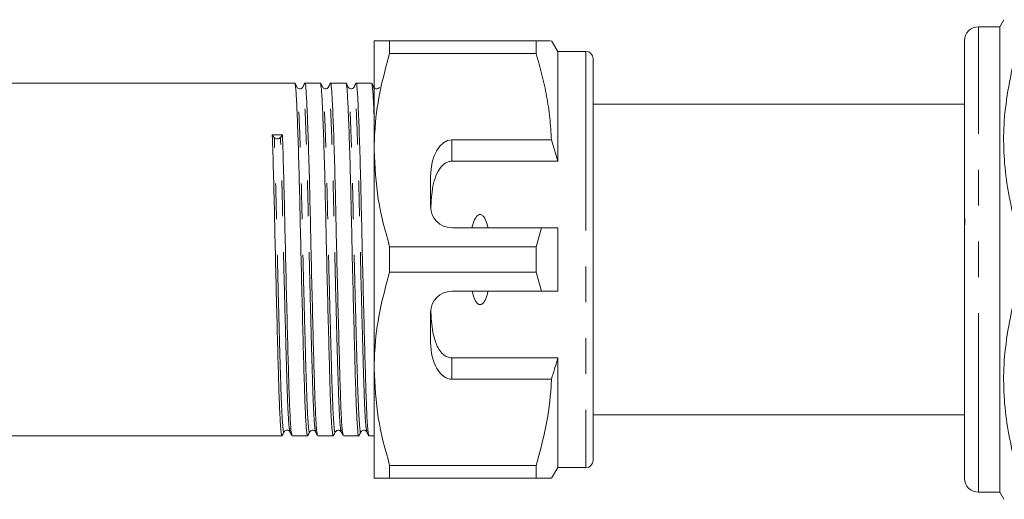
# Model space of a CAD drawing. Units: millimetres. Extents: x 113 to 293, y 93 to 243.
# Drawn here: x 203 to 238, y 110 to 127 of the extents above; entities that cross this region are included whole.
import ezdxf

# ---------------------------------------------------------------- set-up
doc = ezdxf.new("R2010")
doc.units = ezdxf.units.MM
doc.linetypes.add('PHANTOM', pattern=[12.7, 6.35, -1.27, 1.27, -1.27, 1.27, -1.27])

msp = doc.modelspace()

# ---------------------------------------------------------------- linework, layer by layer
at = {"color": 7, "linetype": 'Continuous', "lineweight": 15}
for p, q in [((238.254, 126.756), (238.109, 126.506)), ((238.109, 126.506), (237.359, 126.506)), ((238.109, 110.006), (238.109, 126.506)), ((215.959, 126.006), (215.959, 122.131)), ((216.508, 125.555), (216.508, 126.006)), ((221.694, 126.006), (216.508, 126.006)), ((221.694, 126.006), (221.694, 125.555)), ((222.459, 125.631), (222.243, 126.006)), ((236.859, 119.943), (236.859, 126.006)), ((216.508, 125.555), (221.694, 125.555)), ((223.459, 125.631), (222.459, 125.631)), ((222.459, 125.631), (222.459, 121.74)), ((223.709, 125.381), (223.709, 111.131)), ((223.728, 125.108), (223.709, 125.108)), ((213.149, 124.506), (170.523, 124.506)), ((214.056, 124.506), (213.508, 124.506)), ((214.963, 124.506), (214.415, 124.506)), ((215.87, 124.506), (215.322, 124.506)), ((223.728, 124.598), (223.709, 124.598)), ((223.709, 124.097), (223.728, 124.097)), ((236.859, 123.756), (223.709, 123.756)), ((212.423, 122.58), (212.354, 122.673)), ((212.713, 122.679), (212.644, 122.583)), ((222.236, 122.498), (218.709, 122.498)), ((222.459, 121.74), (222.236, 122.498)), ((215.959, 122.131), (215.959, 114.381)), ((218.709, 121.74), (222.459, 121.74)), ((217.959, 121.199), (217.959, 120.131)), ((236.859, 119.906), (236.859, 119.263)), ((218.709, 119.381), (221.882, 119.381)), ((221.882, 119.381), (221.694, 118.708)), ((222.459, 119.381), (222.459, 117.131)), ((236.859, 119.263), (236.859, 119.188)), ((236.859, 118.39), (236.859, 119.188)), ((216.508, 117.805), (216.508, 118.708)), ((221.694, 118.708), (216.508, 118.708)), ((221.694, 118.708), (221.694, 117.805)), ((236.859, 117.022), (236.859, 118.177)), ((216.508, 117.805), (221.694, 117.805)), ((221.694, 117.805), (221.882, 117.131)), ((221.882, 117.131), (218.709, 117.131)), ((236.859, 116.013), (236.859, 116.571)), ((217.959, 116.381), (217.959, 115.313)), ((236.859, 116.013), (236.859, 115.583)), ((236.859, 110.506), (236.859, 115.477)), ((218.709, 114.772), (222.459, 114.772)), ((222.459, 114.772), (222.459, 110.881)), ((215.959, 114.381), (215.959, 110.506)), ((218.709, 114.014), (222.236, 114.014)), ((223.709, 112.756), (236.859, 112.756)), ((223.728, 112.486), (223.709, 112.486)), ((170.07, 112.006), (212.695, 112.006)), ((213.055, 112.006), (213.602, 112.006)), ((213.962, 112.006), (214.509, 112.006)), ((214.869, 112.006), (215.416, 112.006)), ((215.776, 112.006), (215.959, 112.006)), ((223.709, 111.984), (223.728, 111.984)), ((223.709, 111.473), (223.728, 111.473)), ((221.694, 110.958), (216.508, 110.958)), ((216.508, 110.506), (216.508, 110.958)), ((221.694, 110.958), (221.694, 110.506)), ((222.243, 110.506), (222.459, 110.881)), ((222.459, 110.881), (223.459, 110.881)), ((216.508, 110.506), (221.694, 110.506)), ((237.359, 110.006), (238.109, 110.006)), ((238.109, 110.006), (238.254, 109.756))]:
    msp.add_line(p, q, dxfattribs=at)
at = {"color": 8, "linetype": 'PHANTOM', "lineweight": 0}
for p, q in [((237.359, 110.006), (237.359, 126.506)), ((223.459, 125.631), (223.459, 110.881)), ((215.959, 124.259), (215.945, 124.342)), ((218.709, 122.498), (218.709, 121.74)), ((218.709, 114.772), (218.709, 114.014))]:
    msp.add_line(p, q, dxfattribs=at)
at = {"color": 7, "linetype": 'Continuous', "lineweight": 15}
for centre, radius, start, end in [((237.359, 126.006), 0.5, 90, 180), ((223.459, 125.381), 0.25, 0, 90), ((212.532, 122.682), 0.149, 223.3355, 318.5977), ((218.709, 120.131), 0.75, 180, 270), ((218.709, 116.381), 0.75, 90, 180), ((223.459, 111.131), 0.25, 270, 0), ((237.359, 110.506), 0.5, 180, 270)]:
    msp.add_arc(centre, radius, start, end, dxfattribs=at)
for centre, major_axis, ratio, start_param, end_param in [((212.534, 118.256), (261.944, 4.421), 0.016867, 1.569826, 1.571197), ((218.709, 121.199), (0, 1.299), 0.57735, 0, 1.570796), ((218.709, 115.313), (0, 1.299), 0.57735, 1.570796, 3.141593)]:
    msp.add_ellipse(centre, major_axis=major_axis, ratio=ratio, start_param=start_param, end_param=end_param, dxfattribs=at)
for points, knots in [([(216.508, 126.006), (216.318, 126.006), (216.015, 126.006), (215.975, 126.006), (215.959, 126.006)], [0, 0, 0, 0, 0.626336, 1, 1, 1, 1]), ([(222.193, 126.006), (222.202, 126.006), (222.229, 126.006), (221.912, 126.006), (221.694, 126.006)], [0, 0, 0, 0, 0.312686, 1, 1, 1, 1]), ([(238.759, 119.081), (238.589, 119.794), (238.245, 121.236), (238.208, 123.561), (238.568, 125.112), (238.759, 125.931)], [0, 0, 0, 0, 0.315283, 0.638108, 1, 1, 1, 1]), ([(215.959, 122.131), (215.964, 122.341), (215.977, 123.021), (216.129, 124.173), (216.381, 125.092), (216.508, 125.555)], [0, 0, 0, 0, 0.18206, 0.588762, 1, 1, 1, 1]), ([(221.694, 125.555), (221.766, 125.306), (221.91, 124.808), (222.072, 124.047), (222.191, 123.277), (222.221, 122.758), (222.236, 122.498)], [0, 0, 0, 0, 0.248205, 0.496993, 0.748009, 1, 1, 1, 1]), ([(213.225, 124.367), (213.213, 124.389), (213.19, 124.434), (213.167, 124.478), (213.155, 124.5)], [0, 0, 0, 0, 0.499994, 1, 1, 1, 1]), ([(213.155, 124.474), (213.165, 124.436), (213.187, 124.353), (213.221, 123.727), (213.261, 122.727), (213.301, 121.404), (213.337, 119.888), (213.372, 118.262), (213.412, 116.615), (213.452, 115.082), (213.488, 113.786), (213.523, 112.778), (213.563, 112.171), (213.593, 111.932), (213.607, 112.028), (213.609, 112.041)], [0, 0, 0, 0, 0.069618, 0.15142, 0.236111, 0.320802, 0.402604, 0.484406, 0.569097, 0.653788, 0.73559, 0.817392, 0.902083, 0.986774, 1, 1, 1, 1]), ([(213.502, 124.5), (213.49, 124.478), (213.467, 124.433), (213.444, 124.389), (213.432, 124.367)], [0, 0, 0, 0, 0.500007, 1, 1, 1, 1]), ([(213.955, 112.046), (213.944, 112.082), (213.92, 112.161), (213.882, 112.796), (213.847, 113.789), (213.811, 115.091), (213.771, 116.623), (213.731, 118.271), (213.696, 119.896), (213.66, 121.413), (213.62, 122.729), (213.58, 123.747), (213.544, 124.329), (213.521, 124.575), (213.508, 124.504), (213.508, 124.503)], [0, 0, 0, 0, 0.069933, 0.155973, 0.239077, 0.322181, 0.40822, 0.494259, 0.577363, 0.660468, 0.746507, 0.832546, 0.91565, 0.998754, 1, 1, 1, 1]), ([(214.132, 124.367), (214.12, 124.389), (214.097, 124.434), (214.074, 124.478), (214.062, 124.5)], [0, 0, 0, 0, 0.499993, 1, 1, 1, 1]), ([(214.062, 124.474), (214.072, 124.436), (214.094, 124.353), (214.128, 123.727), (214.168, 122.727), (214.208, 121.404), (214.244, 119.888), (214.279, 118.262), (214.319, 116.615), (214.359, 115.082), (214.395, 113.786), (214.43, 112.778), (214.47, 112.171), (214.5, 111.932), (214.514, 112.028), (214.516, 112.041)], [0, 0, 0, 0, 0.069624, 0.151424, 0.236114, 0.320803, 0.402604, 0.484404, 0.569094, 0.653783, 0.735583, 0.817384, 0.902073, 0.986763, 1, 1, 1, 1]), ([(214.409, 124.5), (214.397, 124.477), (214.374, 124.433), (214.351, 124.389), (214.339, 124.366)], [0, 0, 0, 0, 0.500007, 1, 1, 1, 1]), ([(214.862, 112.046), (214.851, 112.082), (214.827, 112.161), (214.789, 112.796), (214.754, 113.789), (214.718, 115.091), (214.678, 116.623), (214.638, 118.271), (214.603, 119.896), (214.567, 121.413), (214.527, 122.729), (214.487, 123.747), (214.451, 124.329), (214.428, 124.575), (214.415, 124.504), (214.415, 124.503)], [0, 0, 0, 0, 0.06996, 0.155996, 0.239098, 0.3222, 0.408237, 0.494273, 0.577375, 0.660477, 0.746514, 0.832551, 0.915653, 0.998754, 1, 1, 1, 1]), ([(215.039, 124.367), (215.027, 124.389), (215.004, 124.434), (214.981, 124.478), (214.969, 124.5)], [0, 0, 0, 0, 0.499993, 1, 1, 1, 1]), ([(214.969, 124.474), (214.979, 124.436), (215.001, 124.353), (215.035, 123.727), (215.075, 122.727), (215.115, 121.404), (215.151, 119.888), (215.186, 118.262), (215.226, 116.615), (215.266, 115.082), (215.302, 113.786), (215.337, 112.778), (215.377, 112.171), (215.407, 111.932), (215.421, 112.028), (215.423, 112.041)], [0, 0, 0, 0, 0.069624, 0.151425, 0.236114, 0.320803, 0.402604, 0.484404, 0.569093, 0.653782, 0.735583, 0.817383, 0.902073, 0.986762, 1, 1, 1, 1]), ([(215.316, 124.5), (215.304, 124.478), (215.281, 124.433), (215.258, 124.389), (215.246, 124.367)], [0, 0, 0, 0, 0.500007, 1, 1, 1, 1]), ([(215.769, 112.044), (215.758, 112.08), (215.734, 112.159), (215.696, 112.796), (215.661, 113.789), (215.625, 115.091), (215.585, 116.623), (215.545, 118.271), (215.51, 119.896), (215.474, 121.413), (215.434, 122.729), (215.394, 123.747), (215.358, 124.329), (215.335, 124.575), (215.322, 124.504), (215.322, 124.503)], [0, 0, 0, 0, 0.070696, 0.156665, 0.239701, 0.322737, 0.408705, 0.494674, 0.57771, 0.660746, 0.746715, 0.832683, 0.915719, 0.998755, 1, 1, 1, 1]), ([(215.946, 124.367), (215.934, 124.389), (215.911, 124.434), (215.888, 124.478), (215.876, 124.5)], [0, 0, 0, 0, 0.499993, 1, 1, 1, 1]), ([(215.876, 124.474), (215.886, 124.433), (215.908, 124.343), (215.935, 123.888), (215.954, 123.397), (215.959, 123.246)], [0, 0, 0, 0, 0.370436, 0.805692, 1, 1, 1, 1]), ([(213.432, 124.367), (213.419, 124.349), (213.395, 124.314), (213.287, 124.296), (213.249, 124.339), (213.225, 124.367)], [0, 0, 0, 0, 0.277624, 0.542232, 1, 1, 1, 1]), ([(214.339, 124.367), (214.326, 124.348), (214.3, 124.313), (214.192, 124.297), (214.155, 124.34), (214.132, 124.367)], [0, 0, 0, 0, 0.282929, 0.549381, 1, 1, 1, 1]), ([(215.246, 124.367), (215.233, 124.348), (215.207, 124.313), (215.099, 124.297), (215.062, 124.34), (215.039, 124.367)], [0, 0, 0, 0, 0.282909, 0.549355, 1, 1, 1, 1]), ([(216.153, 124.367), (216.14, 124.348), (216.114, 124.313), (216.006, 124.297), (215.969, 124.34), (215.946, 124.367)], [0, 0, 0, 0, 0.282887, 0.549327, 1, 1, 1, 1]), ([(212.354, 122.673), (212.367, 122.25), (212.394, 121.418), (212.43, 119.884), (212.465, 118.263), (212.505, 116.615), (212.545, 115.082), (212.581, 113.786), (212.616, 112.778), (212.656, 112.171), (212.686, 111.932), (212.7, 112.028), (212.702, 112.041)], [0, 0, 0, 0, 0.110871, 0.2179601, 0.3250493, 0.4359203, 0.5467913, 0.6538804, 0.7609696, 0.8718406, 0.9827116, 1, 1, 1, 1]), ([(213.048, 112.045), (213.037, 112.08), (213.013, 112.16), (212.975, 112.796), (212.94, 113.789), (212.904, 115.091), (212.864, 116.623), (212.824, 118.271), (212.789, 119.892), (212.753, 121.426), (212.727, 122.256), (212.713, 122.679)], [0, 0, 0, 0, 0.094492, 0.209645, 0.320869, 0.432094, 0.547246, 0.662399, 0.773623, 0.884848, 1, 1, 1, 1]), ([(216.508, 118.708), (216.353, 119.266), (216.042, 120.392), (215.987, 121.548), (215.959, 122.131)], [0, 0, 0, 0, 0.496144, 1, 1, 1, 1]), ([(218.709, 121.74), (218.667, 121.736), (218.582, 121.728), (218.444, 121.658), (218.276, 121.499), (218.075, 121.103), (217.99, 120.588), (217.972, 120.18), (217.965, 120.038)], [0, 0, 0, 0, 0.059871, 0.119442, 0.220839, 0.401488, 0.790987, 1, 1, 1, 1]), ([(236.859, 119.188), (236.859, 119.201), (236.86, 119.282), (236.869, 119.454), (236.87, 119.695), (236.86, 119.858), (236.859, 119.932), (236.859, 119.943)], [0, 0, 0, 0, 0.051259, 0.325861, 0.639816, 0.95046, 1, 1, 1, 1]), ([(219.994, 119.381), (219.988, 119.404), (219.964, 119.51), (219.917, 119.653), (219.842, 119.778), (219.785, 119.83), (219.741, 119.852), (219.698, 119.855), (219.656, 119.843), (219.603, 119.806), (219.511, 119.684), (219.46, 119.53), (219.431, 119.407), (219.425, 119.381)], [0, 0, 0, 0, 0.0616484, 0.2791519, 0.3882115, 0.4330236, 0.4782822, 0.5098712, 0.5414244, 0.5881033, 0.6727826, 0.9311383, 1, 1, 1, 1]), ([(221.882, 119.381), (221.951, 119.381), (222.144, 119.381), (222.336, 119.381), (222.459, 119.381)], [0, 0, 0, 0, 0.360724, 1, 1, 1, 1]), ([(236.859, 118.177), (236.859, 118.193), (236.859, 118.224), (236.861, 118.271), (236.861, 118.31), (236.86, 118.349), (236.86, 118.375), (236.859, 118.39)], [0, 0, 0, 0, 0.249558, 0.499182, 0.583951, 0.750066, 1, 1, 1, 1]), ([(215.959, 114.381), (215.964, 114.591), (215.977, 115.271), (216.129, 116.423), (216.381, 117.342), (216.508, 117.805)], [0, 0, 0, 0, 0.18206, 0.588762, 1, 1, 1, 1]), ([(238.759, 110.581), (238.589, 111.294), (238.245, 112.736), (238.208, 115.061), (238.568, 116.612), (238.759, 117.431)], [0, 0, 0, 0, 0.315283, 0.638108, 1, 1, 1, 1]), ([(219.425, 117.131), (219.455, 117.01), (219.495, 116.847), (219.607, 116.699), (219.669, 116.664), (219.712, 116.656), (219.756, 116.666), (219.808, 116.698), (219.894, 116.803), (219.951, 116.958), (219.983, 117.087), (219.994, 117.131)], [0, 0, 0, 0, 0.3208, 0.428644, 0.465784, 0.503264, 0.53584, 0.579841, 0.656761, 0.881963, 1, 1, 1, 1]), ([(222.459, 117.131), (222.336, 117.131), (222.144, 117.131), (221.951, 117.131), (221.882, 117.131)], [0, 0, 0, 0, 0.639276, 1, 1, 1, 1]), ([(236.859, 116.571), (236.86, 116.642), (236.861, 116.725), (236.861, 116.84), (236.86, 116.918), (236.86, 116.983), (236.859, 117.022)], [0, 0, 0, 0, 0.499227, 0.583861, 0.748933, 1, 1, 1, 1]), ([(217.965, 116.475), (217.979, 116.203), (217.999, 115.813), (218.13, 115.3), (218.273, 115.007), (218.471, 114.836), (218.598, 114.779), (218.681, 114.774), (218.709, 114.772)], [0, 0, 0, 0, 0.398311, 0.571178, 0.805762, 0.882504, 0.959945, 1, 1, 1, 1]), ([(236.859, 115.477), (236.859, 115.514), (236.859, 115.588), (236.863, 115.693), (236.863, 115.786), (236.861, 115.883), (236.86, 115.964), (236.859, 116.013)], [0, 0, 0, 0, 0.249861, 0.499758, 0.58449, 0.749838, 1, 1, 1, 1]), ([(222.236, 114.014), (222.279, 114.151), (222.357, 114.403), (222.427, 114.656), (222.459, 114.772)], [0, 0, 0, 0, 0.5437782, 1, 1, 1, 1]), ([(216.508, 110.958), (216.353, 111.516), (216.042, 112.642), (215.987, 113.798), (215.959, 114.381)], [0, 0, 0, 0, 0.496144, 1, 1, 1, 1]), ([(222.236, 114.014), (222.232, 113.927), (222.207, 113.369), (222.074, 112.339), (221.821, 111.42), (221.694, 110.958)], [0, 0, 0, 0, 0.085198, 0.540062, 1, 1, 1, 1]), ([(212.702, 112.013), (212.714, 112.035), (212.737, 112.079), (212.76, 112.124), (212.771, 112.146)], [0, 0, 0, 0, 0.500007, 1, 1, 1, 1]), ([(212.771, 112.145), (212.78, 112.158), (212.798, 112.185), (212.862, 112.213), (212.941, 112.197), (212.966, 112.163), (212.979, 112.146)], [0, 0, 0, 0, 0.220827, 0.46442, 0.726996, 1, 1, 1, 1]), ([(212.979, 112.145), (212.991, 112.123), (213.014, 112.079), (213.037, 112.034), (213.048, 112.012)], [0, 0, 0, 0, 0.499993, 1, 1, 1, 1]), ([(213.609, 112.013), (213.621, 112.035), (213.644, 112.079), (213.667, 112.124), (213.678, 112.146)], [0, 0, 0, 0, 0.500007, 1, 1, 1, 1]), ([(213.678, 112.145), (213.702, 112.172), (213.739, 112.216), (213.847, 112.199), (213.873, 112.164), (213.886, 112.146)], [0, 0, 0, 0, 0.452487, 0.718458, 1, 1, 1, 1]), ([(213.886, 112.146), (213.897, 112.124), (213.92, 112.079), (213.944, 112.035), (213.955, 112.013)], [0, 0, 0, 0, 0.499993, 1, 1, 1, 1]), ([(214.516, 112.013), (214.528, 112.035), (214.551, 112.079), (214.574, 112.124), (214.585, 112.146)], [0, 0, 0, 0, 0.500007, 1, 1, 1, 1]), ([(214.585, 112.145), (214.608, 112.172), (214.645, 112.215), (214.754, 112.199), (214.779, 112.164), (214.793, 112.146)], [0, 0, 0, 0, 0.450631, 0.717081, 1, 1, 1, 1]), ([(214.793, 112.146), (214.804, 112.124), (214.827, 112.079), (214.851, 112.035), (214.862, 112.013)], [0, 0, 0, 0, 0.499993, 1, 1, 1, 1]), ([(215.423, 112.013), (215.435, 112.035), (215.458, 112.079), (215.481, 112.124), (215.492, 112.146)], [0, 0, 0, 0, 0.500007, 1, 1, 1, 1]), ([(215.492, 112.145), (215.515, 112.172), (215.552, 112.215), (215.661, 112.199), (215.686, 112.164), (215.7, 112.146)], [0, 0, 0, 0, 0.450659, 0.717102, 1, 1, 1, 1]), ([(215.7, 112.145), (215.712, 112.123), (215.735, 112.078), (215.758, 112.034), (215.769, 112.012)], [0, 0, 0, 0, 0.499993, 1, 1, 1, 1]), ([(215.959, 110.506), (215.975, 110.506), (216.015, 110.506), (216.318, 110.506), (216.508, 110.506)], [0, 0, 0, 0, 0.373664, 1, 1, 1, 1]), ([(221.694, 110.506), (221.75, 110.506), (221.862, 110.506), (221.999, 110.506), (222.111, 110.506), (222.185, 110.506), (222.236, 110.506), (222.233, 110.506), (222.232, 110.506)], [0, 0, 0, 0, 0.171162, 0.34255, 0.514761, 0.687319, 0.828048, 1, 1, 1, 1])]:
    msp.add_open_spline(points, degree=3, knots=knots, dxfattribs=at)
at = {"color": 8, "linetype": 'PHANTOM', "lineweight": 0}
for points, knots in [([(213.678, 112.173), (213.676, 112.16), (213.662, 112.067), (213.632, 112.301), (213.593, 112.895), (213.557, 113.883), (213.521, 115.151), (213.481, 116.652), (213.441, 118.263), (213.406, 119.854), (213.37, 121.338), (213.33, 122.633), (213.29, 123.611), (213.257, 124.223), (213.234, 124.304), (213.224, 124.342)], [0, 0, 0, 0, 0.0132997, 0.0979899, 0.1826801, 0.2644812, 0.3462824, 0.4309725, 0.5156627, 0.5974639, 0.679265, 0.7639552, 0.8486453, 0.9304465, 1, 1, 1, 1]), ([(213.886, 112.178), (213.875, 112.213), (213.851, 112.29), (213.813, 112.912), (213.778, 113.883), (213.742, 115.157), (213.702, 116.656), (213.662, 118.269), (213.627, 119.859), (213.591, 121.344), (213.551, 122.633), (213.511, 123.627), (213.475, 124.208), (213.45, 124.441), (213.435, 124.349), (213.432, 124.335)], [0, 0, 0, 0, 0.068856, 0.153663, 0.235578, 0.317492, 0.402299, 0.487107, 0.569021, 0.650935, 0.735743, 0.82055, 0.902464, 0.984379, 1, 1, 1, 1]), ([(214.585, 112.173), (214.583, 112.161), (214.569, 112.067), (214.539, 112.301), (214.5, 112.895), (214.464, 113.883), (214.428, 115.151), (214.388, 116.652), (214.348, 118.263), (214.313, 119.854), (214.277, 121.338), (214.237, 122.633), (214.197, 123.611), (214.164, 124.223), (214.141, 124.304), (214.131, 124.342)], [0, 0, 0, 0, 0.01331, 0.097998, 0.182687, 0.264487, 0.346287, 0.430975, 0.515664, 0.597464, 0.679264, 0.763953, 0.848641, 0.930441, 1, 1, 1, 1]), ([(214.793, 112.178), (214.782, 112.213), (214.758, 112.29), (214.72, 112.912), (214.685, 113.883), (214.649, 115.157), (214.609, 116.656), (214.569, 118.269), (214.534, 119.859), (214.498, 121.344), (214.458, 122.633), (214.418, 123.627), (214.382, 124.208), (214.357, 124.441), (214.342, 124.349), (214.339, 124.333)], [0, 0, 0, 0, 0.068861, 0.153626, 0.235501, 0.317375, 0.40214, 0.486906, 0.56878, 0.650654, 0.73542, 0.820185, 0.902059, 0.983933, 1, 1, 1, 1]), ([(215.492, 112.173), (215.49, 112.161), (215.476, 112.067), (215.446, 112.301), (215.407, 112.895), (215.371, 113.883), (215.335, 115.151), (215.295, 116.652), (215.255, 118.263), (215.22, 119.854), (215.184, 121.338), (215.144, 122.633), (215.104, 123.611), (215.071, 124.223), (215.048, 124.304), (215.038, 124.342)], [0, 0, 0, 0, 0.013309, 0.097998, 0.182687, 0.264487, 0.346287, 0.430975, 0.515664, 0.597464, 0.679264, 0.763953, 0.848642, 0.930441, 1, 1, 1, 1]), ([(215.7, 112.176), (215.689, 112.211), (215.665, 112.289), (215.627, 112.911), (215.592, 113.883), (215.556, 115.157), (215.516, 116.656), (215.476, 118.269), (215.441, 119.859), (215.405, 121.344), (215.365, 122.633), (215.325, 123.627), (215.289, 124.208), (215.264, 124.441), (215.249, 124.349), (215.246, 124.335)], [0, 0, 0, 0, 0.069627, 0.154376, 0.236234, 0.318092, 0.402842, 0.487591, 0.569449, 0.651307, 0.736056, 0.820806, 0.902664, 0.984522, 1, 1, 1, 1]), ([(212.771, 112.173), (212.769, 112.16), (212.755, 112.067), (212.725, 112.301), (212.686, 112.895), (212.65, 113.883), (212.614, 115.151), (212.574, 116.651), (212.534, 118.264), (212.499, 119.851), (212.463, 121.352), (212.437, 122.166), (212.423, 122.58)], [0, 0, 0, 0, 0.0173842, 0.1282445, 0.2391048, 0.3461834, 0.4532619, 0.5641222, 0.6749825, 0.7820611, 0.8891397, 1, 1, 1, 1]), ([(212.979, 112.177), (212.968, 112.212), (212.944, 112.289), (212.906, 112.912), (212.871, 113.883), (212.835, 115.157), (212.795, 116.656), (212.755, 118.27), (212.72, 119.856), (212.684, 121.357), (212.658, 122.17), (212.644, 122.583)], [0, 0, 0, 0, 0.094401, 0.209566, 0.320801, 0.432037, 0.547201, 0.662365, 0.7736, 0.884836, 1, 1, 1, 1])]:
    msp.add_open_spline(points, degree=3, knots=knots, dxfattribs=at)

doc.saveas('drawing.dxf')
